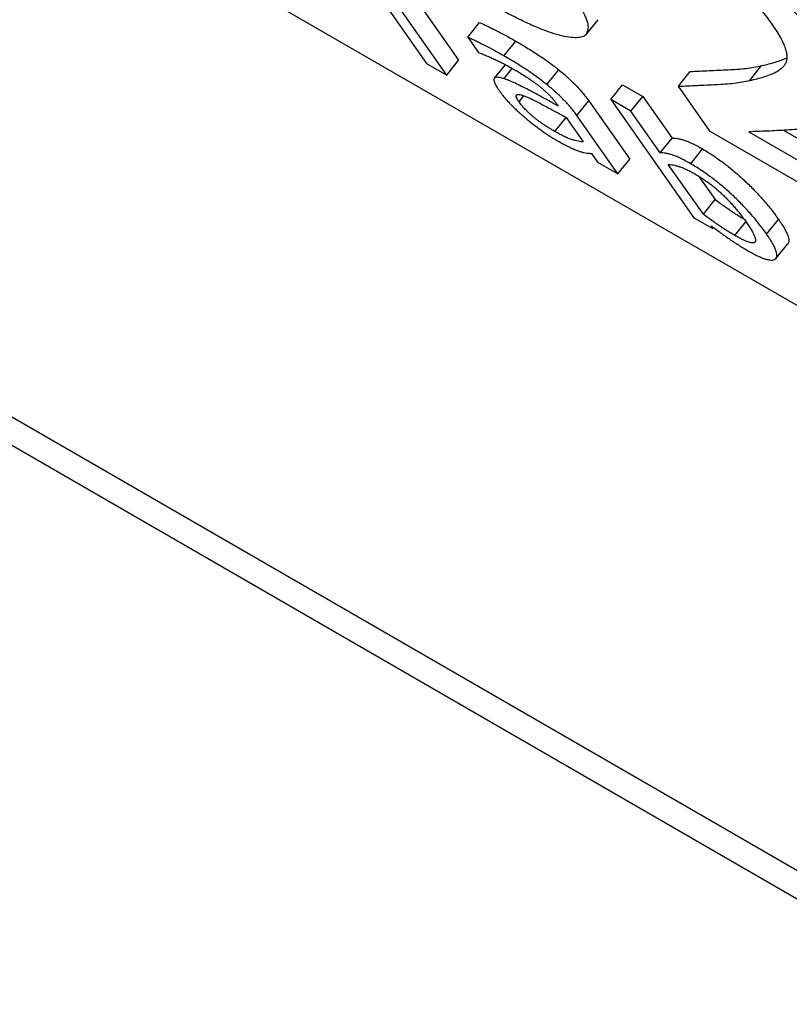
# Model space of a CAD drawing. Units: millimetres. Extents: x 15 to 282, y 7 to 205.
# Drawn here: x 242 to 243, y 118 to 119 of the extents above; entities that cross this region are included whole.
import ezdxf

# ---------------------------------------------------------------- set-up
doc = ezdxf.new("R2010")
doc.units = ezdxf.units.MM
doc.layers.get('0').update_dxf_attribs({"lineweight": 20, "true_color": 0x8faf8f})

msp = doc.modelspace()

# ---------------------------------------------------------------- linework, layer by layer
at = {"color": 218, "lineweight": -3, "true_color": 0x480548}
for p, q in [((249.761605, 114.063165), (237.680736, 121.038058)), ((237.787587, 120.947514), (249.844011, 113.986735))]:
    msp.add_line(p, q, dxfattribs=at)
at = {"color": 78, "lineweight": -3, "true_color": 0x264805}
for p, q in [((241.692423, 119.304755), (244.096586, 117.916711)), ((242.583027, 118.8919), (242.668656, 118.770081)), ((242.61616, 118.895078), (242.701788, 118.773259)), ((242.689541, 118.758023), (242.603912, 118.879842)), ((242.711193, 118.796953), (242.72344, 118.812189)), ((242.845307, 118.815139), (242.833061, 118.799904)), ((242.711193, 118.796953), (242.721912, 118.781703)), ((242.748573, 118.777785), (242.760821, 118.793021)), ((242.721912, 118.781703), (242.723022, 118.781062)), ((242.668656, 118.770081), (242.689541, 118.758023)), ((242.689541, 118.758023), (242.701788, 118.773259)), ((242.738661, 118.754683), (242.749675, 118.768384)), ((242.748639, 118.754328), (242.757099, 118.764853)), ((243.00212, 118.752498), (243.014367, 118.767734)), ((242.79284, 118.748187), (242.805087, 118.763423)), ((242.928463, 118.746475), (242.94071, 118.761711)), ((242.858709, 118.732735), (242.870957, 118.747971)), ((242.870957, 118.747971), (242.891842, 118.735913)), ((242.961282, 118.699785), (242.928463, 118.746475)), ((242.764221, 118.73034), (242.76914, 118.736459)), ((242.879594, 118.720677), (242.891842, 118.735913)), ((242.891842, 118.735913), (242.922027, 118.69297)), ((242.80276, 118.728474), (242.804408, 118.726129)), ((242.823808, 118.716184), (242.836056, 118.73142)), ((242.836056, 118.73142), (242.878266, 118.671369)), ((242.879594, 118.720677), (242.858709, 118.732735)), ((242.858709, 118.732735), (242.944338, 118.610916)), ((242.80108, 118.699805), (242.81271, 118.714272)), ((242.812762, 118.714245), (242.8304, 118.689152)), ((242.866019, 118.656133), (242.823808, 118.716184)), ((242.90978, 118.677734), (242.879594, 118.720677)), ((243.283508, 118.513748), (242.961282, 118.699785)), ((243.001094, 118.699497), (243.256656, 118.551949)), ((243.036851, 118.70116), (243.268903, 118.567185)), ((242.90978, 118.677734), (242.922027, 118.69297)), ((242.838868, 118.677104), (242.845134, 118.668191)), ((242.941172, 118.666588), (242.95342, 118.681824)), ((242.845134, 118.668191), (242.866019, 118.656133)), ((242.866019, 118.656133), (242.878266, 118.671369)), ((242.954291, 118.61441), (242.918101, 118.665895)), ((242.949763, 118.653512), (242.966538, 118.629646)), ((242.954291, 118.61441), (242.966538, 118.629646)), ((242.944338, 118.610916), (242.963885, 118.59963)), ((242.963885, 118.59963), (242.962677, 118.602479)), ((242.986793, 118.592583), (242.998141, 118.6067)), ((243.019573, 118.593918), (243.03182, 118.609154)), ((242.963885, 118.59963), (242.964881, 118.600869)), ((243.029137, 118.568773), (243.041384, 118.584008))]:
    msp.add_line(p, q, dxfattribs=at)
for points, knots in [([(242.878708, 118.974049), (242.884729, 118.97053), (242.896484, 118.963661), (242.914325, 118.95263), (242.931684, 118.941481), (242.948603, 118.93013), (242.965135, 118.918423), (242.981158, 118.90662), (242.996794, 118.894586), (243.011859, 118.882386), (243.026298, 118.870189), (243.03987, 118.858095), (243.052567, 118.846201), (243.064316, 118.834508), (243.075099, 118.823043), (243.084928, 118.811789), (243.093919, 118.800696), (243.098934, 118.793758), (243.101497, 118.790213)], [0, 0, 0, 0, 0.07749037, 0.15126715, 0.22123329, 0.28825335, 0.35218538, 0.41408573, 0.47413662, 0.53375918, 0.59169854, 0.64836135, 0.70475067, 0.76049857, 0.81729763, 0.87590302, 0.93660347, 1, 1, 1, 1]), ([(242.86646, 118.958813), (242.872482, 118.955294), (242.884236, 118.948425), (242.902077, 118.937394), (242.919436, 118.926245), (242.936355, 118.914893), (242.952888, 118.903187), (242.96891, 118.891384), (242.984547, 118.87935), (242.999611, 118.86715), (243.014051, 118.854953), (243.027623, 118.842859), (243.040319, 118.830965), (243.052069, 118.819272), (243.062852, 118.807807), (243.07268, 118.796553), (243.081671, 118.78546), (243.086687, 118.778522), (243.089249, 118.774977)], [0, 0, 0, 0, 0.07749037, 0.15126715, 0.22123329, 0.28825335, 0.35218538, 0.41408573, 0.47413662, 0.53375918, 0.59169854, 0.64836135, 0.70475067, 0.76049857, 0.81729763, 0.87590302, 0.93660347, 1, 1, 1, 1]), ([(243.024636, 118.811415), (243.023071, 118.813595), (243.020024, 118.817839), (243.014445, 118.824668), (243.008606, 118.831457), (243.00211, 118.838416), (242.995021, 118.845465), (242.987528, 118.852561), (242.979454, 118.859746), (242.970922, 118.866991), (242.962009, 118.874248), (242.952759, 118.881342), (242.943241, 118.888394), (242.933406, 118.895341), (242.923341, 118.902062), (242.912956, 118.908793), (242.902375, 118.915273), (242.895346, 118.919402), (242.891727, 118.921527)], [0, 0, 0, 0, 0.06533641, 0.12720112, 0.18662356, 0.24452497, 0.30110896, 0.35654875, 0.41290415, 0.47050361, 0.52905841, 0.58849991, 0.64960958, 0.71326051, 0.77985684, 0.84956345, 0.92255828, 1, 1, 1, 1]), ([(242.821893, 118.796496), (242.81909, 118.796725), (242.813519, 118.797179), (242.803404, 118.799554), (242.79185, 118.803408), (242.778805, 118.808684), (242.76354, 118.815889), (242.745825, 118.825012), (242.725533, 118.836012), (242.710804, 118.844438), (242.70311, 118.848841)], [0, 0, 0, 0, 0.11340458, 0.22539144, 0.33583753, 0.44754087, 0.56524988, 0.69599833, 0.8411896, 1, 1, 1, 1]), ([(242.817604, 118.84366), (242.820279, 118.839721), (242.825477, 118.832065), (242.831015, 118.822097), (242.834455, 118.813767), (242.835609, 118.807209), (242.834824, 118.802833), (242.833664, 118.800655), (242.83306, 118.799904)], [0, 0, 0, 0, 0.140900737, 0.273879179, 0.402189606, 0.526977858, 0.648496362, 0.728707964, 0.728707964, 0.728707964, 0.728707964]), ([(242.72344, 118.812189), (242.724414, 118.811749), (242.726564, 118.810777), (242.730169, 118.809073), (242.734425, 118.807018), (242.739229, 118.80465), (242.744404, 118.802029), (242.749757, 118.799223), (242.755236, 118.796208), (242.758964, 118.794081), (242.760821, 118.793021)], [0, 0, 0, 0, 0.08508618, 0.18768665, 0.30533986, 0.44045225, 0.58306953, 0.72335336, 0.86219845, 1, 1, 1, 1]), ([(243.037705, 118.767868), (243.037731, 118.7679), (243.038448, 118.768798), (243.039638, 118.770644), (243.040675, 118.773848), (243.040809, 118.777594), (243.040138, 118.781881), (243.038765, 118.786628), (243.036307, 118.79212), (243.03339, 118.797913), (243.029406, 118.804423), (243.026233, 118.809073), (243.024636, 118.811415)], [0.557238922, 0.557238922, 0.557238922, 0.557238922, 0.559239416, 0.612885637, 0.662945002, 0.712025035, 0.759977312, 0.808051761, 0.855392724, 0.903465069, 0.951394141, 1, 1, 1, 1]), ([(242.748573, 118.777785), (242.746717, 118.778845), (242.742989, 118.780972), (242.73751, 118.783987), (242.732157, 118.786793), (242.726981, 118.789413), (242.722177, 118.791782), (242.717921, 118.793837), (242.714316, 118.795541), (242.712167, 118.796513), (242.711193, 118.796953)], [0, 0, 0, 0, 0.13780155, 0.27664664, 0.41693047, 0.55954775, 0.69466014, 0.81231335, 0.91491382, 1, 1, 1, 1]), ([(242.83306, 118.799904), (242.832774, 118.799548), (242.831476, 118.7982), (242.828162, 118.79669), (242.823977, 118.796561), (242.821893, 118.796496)], [0.728707964, 0.728707964, 0.728707964, 0.728707964, 0.766700203, 0.883834464, 1, 1, 1, 1]), ([(242.760821, 118.793021), (242.762942, 118.791788), (242.767036, 118.789409), (242.773159, 118.785687), (242.778963, 118.782054), (242.78452, 118.778449), (242.789863, 118.774832), (242.795075, 118.77113), (242.800154, 118.767338), (242.803459, 118.764715), (242.805087, 118.763423)], [0, 0, 0, 0, 0.15327591, 0.2958308, 0.42956912, 0.55335398, 0.67119954, 0.78343686, 0.89330309, 1, 1, 1, 1]), ([(242.723022, 118.781062), (242.724461, 118.780509), (242.727294, 118.77942), (242.731706, 118.777569), (242.736103, 118.775648), (242.740565, 118.773559), (242.74496, 118.771426), (242.749271, 118.76923), (242.753502, 118.766961), (242.756353, 118.765338), (242.757743, 118.764547)], [0, 0, 0, 0, 0.141467952, 0.278514494, 0.411576529, 0.541436784, 0.666116429, 0.784068358, 0.894674332, 1, 1, 1, 1]), ([(242.79284, 118.748187), (242.791211, 118.749479), (242.787906, 118.752102), (242.782828, 118.755894), (242.777616, 118.759596), (242.772272, 118.763213), (242.766716, 118.766818), (242.760911, 118.770451), (242.754788, 118.774173), (242.750694, 118.776552), (242.748573, 118.777785)], [0, 0, 0, 0, 0.10669691, 0.21656314, 0.32880046, 0.44664602, 0.57043088, 0.7041692, 0.84672409, 1, 1, 1, 1]), ([(243.014367, 118.767734), (243.016932, 118.76828), (243.021897, 118.769338), (243.02857, 118.771313), (243.034457, 118.77341), (243.038664, 118.774951), (243.040658, 118.776006), (243.041062, 118.776232)], [0, 0, 0, 0, 0.09986587, 0.193365434, 0.279887473, 0.359761381, 0.380625449, 0.380625449, 0.380625449, 0.380625449]), ([(242.94071, 118.761711), (242.94717, 118.762047), (242.96009, 118.762719), (242.979714, 118.763394), (242.998314, 118.764626), (243.009091, 118.766713), (243.014367, 118.767734)], [0, 0, 0, 0, 0.25495303, 0.50996776, 0.76011755, 1, 1, 1, 1]), ([(243.00212, 118.752498), (243.004684, 118.753044), (243.00965, 118.754102), (243.016323, 118.756077), (243.02221, 118.758174), (243.027589, 118.760144), (243.031626, 118.762698), (243.035132, 118.765101), (243.036954, 118.766935), (243.037705, 118.767868)], [0, 0, 0, 0, 0.09986587, 0.193365434, 0.279887473, 0.359761381, 0.432787983, 0.499240887, 0.557238922, 0.557238922, 0.557238922, 0.557238922]), ([(242.73866, 118.754682), (242.738586, 118.754589), (242.738368, 118.754271), (242.73812, 118.75363), (242.738167, 118.752562), (242.738402, 118.751325), (242.739006, 118.749794), (242.739826, 118.748077), (242.740876, 118.746155), (242.742284, 118.743949), (242.743369, 118.742369), (242.743923, 118.741562)], [0.454622556, 0.454622556, 0.454622556, 0.454622556, 0.480511207, 0.537941086, 0.597015577, 0.657878969, 0.72046422, 0.785589055, 0.853526317, 0.925093949, 1, 1, 1, 1]), ([(242.748639, 118.754328), (242.747308, 118.754729), (242.744714, 118.75551), (242.741685, 118.755893), (242.739704, 118.755583), (242.738916, 118.755), (242.73866, 118.754682)], [0, 0, 0, 0, 0.127649367, 0.248942926, 0.365890627, 0.454622556, 0.454622556, 0.454622556, 0.454622556]), ([(242.757743, 118.764547), (242.759975, 118.76324), (242.764339, 118.760684), (242.769929, 118.757218), (242.774305, 118.754385), (242.777444, 118.752262), (242.780489, 118.750091), (242.782468, 118.748587), (242.783442, 118.747848)], [0, 0, 0, 0, 0.27426828, 0.53640906, 0.6614096, 0.7803103, 0.89189382, 1, 1, 1, 1]), ([(242.805087, 118.763423), (242.806643, 118.76215), (242.809751, 118.759609), (242.814219, 118.755688), (242.818451, 118.751744), (242.822462, 118.747766), (242.826255, 118.743734), (242.829783, 118.739658), (242.83313, 118.735485), (242.835053, 118.732814), (242.836056, 118.73142)], [0, 0, 0, 0, 0.11278802, 0.22525817, 0.33881397, 0.45469729, 0.57629656, 0.70679802, 0.84701918, 1, 1, 1, 1]), ([(242.804408, 118.726129), (242.801536, 118.727724), (242.795882, 118.730861), (242.787642, 118.73535), (242.779713, 118.73963), (242.77218, 118.743628), (242.765143, 118.747266), (242.758911, 118.750221), (242.75335, 118.752657), (242.750178, 118.753782), (242.748639, 118.754328)], [0, 0, 0, 0, 0.1438706, 0.28311534, 0.41825885, 0.54885682, 0.67254764, 0.78857507, 0.89743192, 1, 1, 1, 1]), ([(242.783442, 118.747848), (242.784421, 118.747085), (242.78637, 118.745567), (242.78918, 118.743189), (242.791847, 118.740796), (242.794377, 118.738373), (242.796738, 118.735921), (242.798952, 118.733434), (242.800986, 118.73092), (242.802151, 118.729313), (242.80276, 118.728474)], [0, 0, 0, 0, 0.11556026, 0.230078, 0.3430094, 0.45866719, 0.57993207, 0.7091522, 0.84805966, 1, 1, 1, 1]), ([(242.823808, 118.716184), (242.822805, 118.717578), (242.820883, 118.720249), (242.817536, 118.724422), (242.814008, 118.728498), (242.810215, 118.73253), (242.806204, 118.736508), (242.801971, 118.740452), (242.797504, 118.744373), (242.794396, 118.746914), (242.79284, 118.748187)], [0, 0, 0, 0, 0.15298082, 0.29320198, 0.42370344, 0.54530271, 0.66118603, 0.77474183, 0.88721198, 1, 1, 1, 1]), ([(242.928463, 118.746475), (242.934922, 118.746811), (242.947843, 118.747483), (242.967466, 118.748158), (242.986066, 118.74939), (242.996844, 118.751477), (243.00212, 118.752498)], [0, 0, 0, 0, 0.25495303, 0.50996776, 0.76011755, 1, 1, 1, 1]), ([(242.743923, 118.741562), (242.744669, 118.740538), (242.746136, 118.738523), (242.748665, 118.73535), (242.751533, 118.732068), (242.75459, 118.728748), (242.757977, 118.725324), (242.761617, 118.721841), (242.765495, 118.71829), (242.769622, 118.714708), (242.773854, 118.711169), (242.778115, 118.70775), (242.782366, 118.704471), (242.786598, 118.701372), (242.790817, 118.698418), (242.795014, 118.695624), (242.799205, 118.692978), (242.801901, 118.691398), (242.803266, 118.690598)], [0, 0, 0, 0, 0.06742541, 0.13270417, 0.19551635, 0.25726713, 0.31845915, 0.37961774, 0.44112302, 0.50428145, 0.56754338, 0.62884667, 0.68946803, 0.7502219, 0.81032163, 0.87199732, 0.93520536, 1, 1, 1, 1]), ([(242.761169, 118.736377), (242.761147, 118.73668), (242.761193, 118.737071), (242.761368, 118.737361), (242.761437, 118.737446)], [0.312110628, 0.312110628, 0.312110628, 0.312110628, 0.380382166, 0.413351237, 0.413351237, 0.413351237, 0.413351237]), ([(242.764221, 118.73034), (242.763523, 118.731389), (242.762194, 118.733386), (242.761341, 118.735309), (242.761185, 118.736156), (242.761169, 118.736377)], [0, 0, 0, 0, 0.137822916, 0.262313067, 0.312110628, 0.312110628, 0.312110628, 0.312110628]), ([(242.761437, 118.737446), (242.761612, 118.737658), (242.762228, 118.73802), (242.7638, 118.738096), (242.766097, 118.737721), (242.769072, 118.736771), (242.771386, 118.735823), (242.772575, 118.735336)], [0.413351237, 0.413351237, 0.413351237, 0.413351237, 0.496256795, 0.614525593, 0.73647526, 0.864662997, 1, 1, 1, 1]), ([(242.772575, 118.735336), (242.773753, 118.734806), (242.776289, 118.733665), (242.780649, 118.731497), (242.785661, 118.728944), (242.791296, 118.72593), (242.797091, 118.722784), (242.802615, 118.719822), (242.807831, 118.716947), (242.811164, 118.71512), (242.812762, 118.714245)], [0, 0, 0, 0, 0.09764299, 0.21021366, 0.33737952, 0.47913416, 0.62445305, 0.75913129, 0.88450807, 1, 1, 1, 1]), ([(242.80108, 118.699805), (242.800014, 118.700428), (242.797945, 118.701639), (242.794837, 118.703546), (242.791871, 118.705431), (242.789019, 118.707327), (242.786293, 118.709229), (242.783675, 118.711143), (242.78119, 118.713044), (242.778818, 118.714957), (242.776577, 118.716877), (242.774437, 118.718802), (242.772455, 118.72072), (242.770529, 118.722661), (242.7688, 118.724574), (242.767095, 118.726532), (242.765575, 118.728461), (242.764681, 118.729701), (242.764221, 118.73034)], [0, 0, 0, 0, 0.08148215, 0.15818231, 0.23037993, 0.2967737, 0.36049643, 0.42025714, 0.47743155, 0.53200689, 0.58603699, 0.63979895, 0.69365261, 0.74924539, 0.80739784, 0.86768705, 0.93194409, 1, 1, 1, 1]), ([(243.079366, 118.706284), (243.073277, 118.70513), (243.061073, 118.702817), (243.044206, 118.701392), (243.030386, 118.700707), (243.020423, 118.700184), (243.010556, 118.699908), (243.004209, 118.699633), (243.001094, 118.699497)], [0, 0, 0, 0, 0.25823956, 0.51754876, 0.64469002, 0.76759593, 0.88594479, 1, 1, 1, 1]), ([(242.8304, 118.689152), (242.829591, 118.6892), (242.827968, 118.689295), (242.82522, 118.689725), (242.822193, 118.69041), (242.818913, 118.691332), (242.815287, 118.692585), (242.811006, 118.694509), (242.806328, 118.696826), (242.802847, 118.698801), (242.80108, 118.699805)], [0, 0, 0, 0, 0.121733, 0.24397615, 0.3666397, 0.49011337, 0.61424236, 0.73899189, 0.86745495, 1, 1, 1, 1]), ([(242.803266, 118.690598), (242.804706, 118.689773), (242.807502, 118.688172), (242.811406, 118.686054), (242.814911, 118.684266), (242.818963, 118.682343), (242.823373, 118.680452), (242.826351, 118.67946), (242.827773, 118.678986)], [0, 0, 0, 0, 0.15281369, 0.2968578, 0.43039188, 0.55610839, 0.78793185, 1, 1, 1, 1]), ([(242.922027, 118.69297), (242.922875, 118.692975), (242.924554, 118.692984), (242.92744, 118.69265), (242.930651, 118.691973), (242.934091, 118.691064), (242.938052, 118.689636), (242.942575, 118.687656), (242.947735, 118.685034), (242.951499, 118.682908), (242.95342, 118.681824)], [0, 0, 0, 0, 0.12634591, 0.25001423, 0.37270808, 0.49366919, 0.61562087, 0.73909491, 0.86685471, 1, 1, 1, 1]), ([(242.827773, 118.678986), (242.828888, 118.678666), (242.831221, 118.677996), (242.83363, 118.677664), (242.83548, 118.677474), (242.836693, 118.677388), (242.837842, 118.677233), (242.838543, 118.677145), (242.838868, 118.677104)], [0, 0, 0, 0, 0.25633537, 0.53684189, 0.6760342, 0.79959768, 0.90694132, 1, 1, 1, 1]), ([(242.941172, 118.666588), (242.939252, 118.667672), (242.935488, 118.669797), (242.930327, 118.67242), (242.925805, 118.6744), (242.921844, 118.675828), (242.918404, 118.676737), (242.915192, 118.677414), (242.912307, 118.677748), (242.910628, 118.677739), (242.90978, 118.677734)], [0, 0, 0, 0, 0.13314529, 0.26090509, 0.38437913, 0.50633081, 0.62729192, 0.74998577, 0.87365409, 1, 1, 1, 1]), ([(242.95342, 118.681824), (242.955176, 118.68079), (242.958609, 118.678768), (242.963951, 118.675347), (242.969277, 118.671707), (242.973045, 118.668969), (242.975014, 118.667492), (242.975222, 118.667336)], [0, 0, 0, 0, 0.058068218, 0.113476236, 0.167386117, 0.22016497, 0.226391036, 0.226391036, 0.226391036, 0.226391036]), ([(242.918101, 118.665895), (242.918883, 118.665881), (242.920442, 118.665853), (242.923283, 118.665342), (242.92632, 118.664635), (242.929662, 118.663609), (242.93324, 118.662301), (242.937143, 118.660565), (242.941223, 118.658548), (242.944154, 118.6569), (242.94561, 118.656081)], [0, 0, 0, 0, 0.13022071, 0.25967877, 0.38848277, 0.51747317, 0.64392103, 0.76605742, 0.88375232, 1, 1, 1, 1]), ([(242.962974, 118.6521), (242.962767, 118.652256), (242.960798, 118.653733), (242.95703, 118.656471), (242.951704, 118.660111), (242.946362, 118.663532), (242.942929, 118.665554), (242.941172, 118.666588)], [0.773608964, 0.773608964, 0.773608964, 0.773608964, 0.77983503, 0.832613883, 0.886523764, 0.941931782, 1, 1, 1, 1]), ([(242.975222, 118.667336), (242.976775, 118.666167), (242.980104, 118.663601), (242.985189, 118.659475), (242.990437, 118.654965), (242.995663, 118.650263), (243.000801, 118.645409), (243.005742, 118.640468), (243.010543, 118.635435), (243.015197, 118.630305), (243.019632, 118.625113), (243.023885, 118.619846), (243.02803, 118.61446), (243.030534, 118.610955), (243.03182, 118.609154)], [0.226391036, 0.226391036, 0.226391036, 0.226391036, 0.272963985, 0.326293266, 0.381229862, 0.438537025, 0.498126099, 0.559460106, 0.623466801, 0.690964806, 0.761862004, 0.836657484, 0.916079529, 1, 1, 1, 1]), ([(242.94561, 118.656081), (242.946906, 118.655316), (242.949418, 118.653831), (242.953248, 118.651405), (242.957012, 118.648847), (242.960688, 118.646163), (242.964286, 118.643401), (242.96778, 118.640511), (242.971186, 118.637529), (242.974505, 118.634443), (242.97772, 118.631266), (242.980884, 118.627978), (242.984009, 118.624574), (242.987095, 118.621047), (242.990054, 118.617445), (242.99301, 118.613704), (242.995964, 118.609823), (242.997762, 118.607283), (242.998688, 118.605976)], [0, 0, 0, 0, 0.06117414, 0.11870056, 0.17292582, 0.22530962, 0.27635421, 0.32716591, 0.37890553, 0.43250619, 0.48880858, 0.54825572, 0.61199465, 0.67975007, 0.75228845, 0.82955898, 0.9122615, 1, 1, 1, 1]), ([(243.019573, 118.593918), (243.018286, 118.595719), (243.015783, 118.599224), (243.011637, 118.60461), (243.007384, 118.609877), (243.00295, 118.615069), (242.998295, 118.620199), (242.993495, 118.625232), (242.988553, 118.630173), (242.983415, 118.635027), (242.97819, 118.639729), (242.972942, 118.644239), (242.967857, 118.648365), (242.964528, 118.650931), (242.962974, 118.6521)], [0, 0, 0, 0, 0.083920471, 0.163342516, 0.238137996, 0.309035194, 0.376533199, 0.440539894, 0.501873901, 0.561462975, 0.618770138, 0.673706734, 0.727036015, 0.773608964, 0.773608964, 0.773608964, 0.773608964]), ([(242.966538, 118.629646), (242.968236, 118.628393), (242.971495, 118.625988), (242.976134, 118.622661), (242.980334, 118.619679), (242.984156, 118.617063), (242.987814, 118.614651), (242.991478, 118.612334), (242.994166, 118.610692), (242.99563, 118.609821), (242.995857, 118.609686)], [0, 0, 0, 0, 0.151498956, 0.290734836, 0.415332633, 0.528313517, 0.637067525, 0.752159901, 0.873001416, 0.895270655, 0.895270655, 0.895270655, 0.895270655]), ([(242.986793, 118.592583), (242.985511, 118.593331), (242.983009, 118.59479), (242.97923, 118.597098), (242.975567, 118.599415), (242.971909, 118.601826), (242.968086, 118.604443), (242.963886, 118.607425), (242.959247, 118.610752), (242.955989, 118.613157), (242.954291, 118.61441)], [0, 0, 0, 0, 0.12699858, 0.2478401, 0.36293248, 0.47168648, 0.58466737, 0.70926516, 0.84850104, 1, 1, 1, 1]), ([(242.962677, 118.602479), (242.965817, 118.600107), (242.971983, 118.595447), (242.979677, 118.589946), (242.985775, 118.585781), (242.990486, 118.582739), (242.995362, 118.579731), (242.9986, 118.577835), (243.00027, 118.576857)], [0, 0, 0, 0, 0.24287423, 0.477086526, 0.596288205, 0.722562934, 0.856860789, 1, 1, 1, 1]), ([(242.998688, 118.605976), (242.999648, 118.604581), (243.001506, 118.601877), (243.003895, 118.598139), (243.00573, 118.594891), (243.007088, 118.59209), (243.007936, 118.589757), (243.00829, 118.58788), (243.008119, 118.586676), (243.007806, 118.586121), (243.007664, 118.585944)], [0, 0, 0, 0, 0.087763593, 0.16997816, 0.246522262, 0.318176659, 0.384898201, 0.447220665, 0.506449807, 0.539861065, 0.539861065, 0.539861065, 0.539861065]), ([(243.03182, 118.609154), (243.033044, 118.607376), (243.035439, 118.603893), (243.038225, 118.599222), (243.040331, 118.595104), (243.041702, 118.591586), (243.042389, 118.588653), (243.042456, 118.586286), (243.042069, 118.584785), (243.041561, 118.584157), (243.041406, 118.583993)], [0, 0, 0, 0, 0.144609605, 0.283181392, 0.41529011, 0.543092676, 0.665425622, 0.781382508, 0.892441466, 0.935463332, 0.935463332, 0.935463332, 0.935463332]), ([(243.007664, 118.585944), (243.007568, 118.585825), (243.007198, 118.585457), (243.006297, 118.585057), (243.004717, 118.584977), (243.002767, 118.585246), (243.000367, 118.585946), (242.997585, 118.587009), (242.994394, 118.588462), (242.990758, 118.590347), (242.988133, 118.591827), (242.986793, 118.592583)], [0.539861065, 0.539861065, 0.539861065, 0.539861065, 0.562458015, 0.616409556, 0.669448147, 0.721571022, 0.774314131, 0.827562467, 0.882443184, 0.94000556, 1, 1, 1, 1]), ([(243.029158, 118.568757), (243.029314, 118.568921), (243.029821, 118.569549), (243.030208, 118.57105), (243.030142, 118.573417), (243.029455, 118.576349), (243.028083, 118.579868), (243.025978, 118.583986), (243.023192, 118.588657), (243.020796, 118.59214), (243.019573, 118.593918)], [0.064536668, 0.064536668, 0.064536668, 0.064536668, 0.107558534, 0.218617492, 0.334574378, 0.456907324, 0.58470989, 0.716818608, 0.855390395, 1, 1, 1, 1]), ([(243.00027, 118.576857), (243.002048, 118.575849), (243.005548, 118.573864), (243.010276, 118.571511), (243.014546, 118.569622), (243.0183, 118.568278), (243.021588, 118.56743), (243.024327, 118.567154), (243.026717, 118.567274), (243.02783, 118.567797), (243.0284, 118.568065)], [0, 0, 0, 0, 0.12744133, 0.2509722, 0.37114264, 0.49119665, 0.61273613, 0.73667584, 0.86520531, 1, 1, 1, 1])]:
    msp.add_open_spline(points, degree=3, knots=knots, dxfattribs=at)
msp.add_open_spline([(243.0284, 118.568065), (243.028663, 118.568287), (243.028926, 118.56851), (243.029158, 118.568757)], degree=3, dxfattribs=at)

doc.saveas('drawing.dxf')
